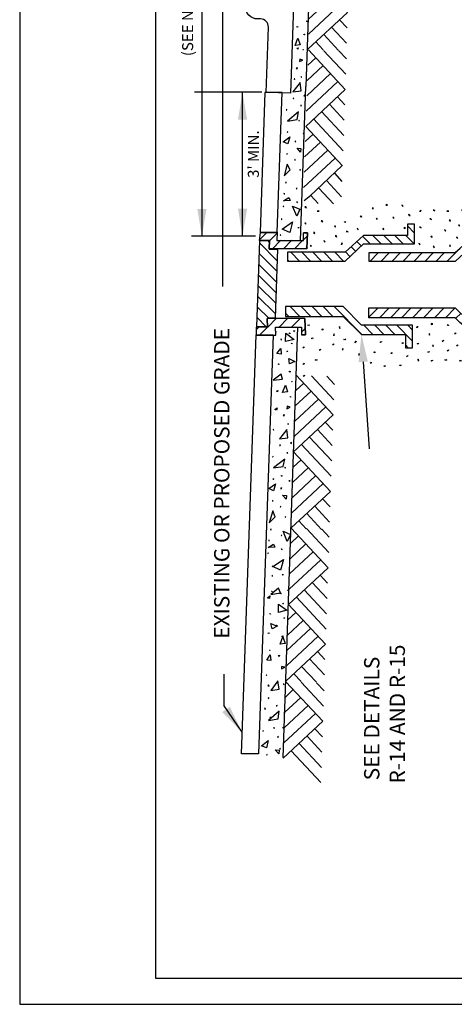
# Model space of a CAD drawing. Units: feet. Extents: x 1 to 9.5, y 1 to 12.
# Drawn here: x 1 to 3.8, y 1 to 7.4 of the extents above; entities that cross this region are included whole.
import ezdxf

# ---------------------------------------------------------------- set-up
doc = ezdxf.new("R2010")
doc.units = ezdxf.units.FT
doc.header["$LTSCALE"] = 100
doc.header["$MEASUREMENT"] = 0
doc.linetypes.add('ACAD_ISO03W100', pattern=[30, 12, -18])
for name, color, linetype in [('CHART', 1, 'Continuous'), ('CONST', 1, 'Continuous'), ('CURB', 1, 'Continuous'), ('GDS', 1, 'Continuous'), ('OUTLINE', 254, 'ACAD_ISO03W100'), ('U', 1, 'Continuous'), ('VALVE', 1, 'Continuous')]:
    doc.layers.add(name, color=color, linetype=linetype)
doc.styles.get("Standard").update_dxf_attribs({"font": 'stylu.ttf'})
doc.styles.add('TXT', font='TXT')

# ---------------------------------------------------------------- blocks, each defined once
blk = doc.blocks.new('GDS-TEX-EARTH-58')
at = {"layer": 'GDS', "color": 7, "linetype": 'Continuous'}
for points in [[(6.25, -6.25), (12.5, 0)], [(12.5, 0), (18.75, -6.25)], [(15, 0), (20, -5)], [(17.5, 0), (21.25, -3.75)], [(18.75, -6.25), (25, 0)], [(20, 0), (22.5, -2.5)], [(22.5, 0), (23.75, -1.25)], [(6.25, -6.25), (0, 0)], [(0, -2.5), (1.25, -1.25)], [(7.5, -5), (2.5, 0)], [(8.75, -3.75), (5, 0)], [(10, -2.5), (7.5, 0)], [(8.73, -6.27), (13.75, -1.25)], [(11.25, -1.25), (10, 0)], [(0, -5), (2.5, -2.5)], [(11.23, -6.27), (15, -2.5)], [(21.23, -6.27), (25, -2.5)], [(1.23, -6.27), (3.75, -3.75)], [(13.73, -6.27), (16.25, -3.75)], [(3.73, -6.27), (5, -5)], [(16.23, -6.27), (17.5, -5)], [(23.73, -6.27), (25, -5)]]:
    blk.add_lwpolyline(points, dxfattribs=at)
blk = doc.blocks.new('GDS-TEX-CONCRETE-71')
at = {"layer": 'GDS', "color": 7, "linetype": 'Continuous'}
for points in [[(-0.01, -0.51), (0.09, -0.49), (0.14, -0.58), (-0.01, -0.51)], [(1.65, -1.98), (1.63, -0.62), (3.05, -1.59), (1.65, -1.98)], [(2.25, -0.72), (2.24, -0.57), (2.38, -0.64), (2.25, -0.72)], [(2.91, -0.26), (3, -0.21), (3.09, -0.24), (2.91, -0.26)], [(0.38, -4.05), (0.95, -3.16), (1.07, -4.08), (0.38, -4.05)], [(0.9, -1.69), (0.96, -1.77), (1.03, -1.69), (0.9, -1.69)], [(2.7, -2.34), (2.66, -2.25), (2.76, -2.26), (2.7, -2.34)], [(1.98, -3.62), (2.07, -3.57), (2.14, -3.63), (1.98, -3.62)], [(2.54, -5.62), (2.37, -4.75), (3.39, -5.2), (2.54, -5.62)], [(0.66, -5.74), (0.76, -5.73), (0.8, -5.83), (0.66, -5.74)], [(-0.01, -8.44), (1.53, -8.16), (1.24, -7.37), (-0.01, -8.44)], [(2.52, -6.85), (2.68, -6.78), (2.67, -6.95), (2.52, -6.85)], [(1.62, -10.35), (2.03, -9.14), (2.44, -10.18), (1.62, -10.35)], [(3, -8.54), (3.04, -8.45), (3.13, -8.49), (3, -8.54)], [(0.66, -10.1), (0.87, -10.08), (0.79, -10.28), (0.66, -10.1)], [(2.91, -11.01), (2.98, -10.93), (3.04, -11.01), (2.91, -11.01)], [(2.45, -12.95), (2.99, -12.69), (2.48, -12.56), (2.45, -12.95)], [(0.5, -13.18), (0.86, -12.87), (0.8, -13.28), (0.5, -13.18)], [(1.93, -14.08), (2.15, -14.1), (2.06, -13.9), (1.93, -14.08)], [(2.78, -15.37), (2.77, -15.48), (2.87, -15.46), (2.78, -15.37)], [(0.42, -16.47), (0.46, -16.56), (0.55, -16.52), (0.42, -16.47)], [(1.52, -17.92), (2.87, -17.69), (2.63, -16.34), (1.52, -17.92)], [(1.59, -18.99), (1.69, -19), (1.73, -18.91), (1.59, -18.99)], [(3.35, -18.5), (3.51, -18.58), (3.49, -18.4), (3.35, -18.5)], [(0.53, -20.9), (0.62, -20.93), (0.66, -20.83), (0.53, -20.9)], [(2.86, -20.13), (2.95, -20.18), (3.02, -20.11), (2.86, -20.13)], [(0.79, -22.71), (2.36, -22.4), (2.55, -21.17), (0.79, -22.71)], [(2.7, -22.49), (2.66, -22.59), (2.76, -22.58), (2.7, -22.49)], [(2.14, -23.93), (2.23, -23.9), (2.27, -24), (2.14, -23.93)], [(0.2, -26.11), (1.25, -25.28), (1.01, -26.44), (0.2, -26.11)], [(0.8, -24.55), (0.9, -24.57), (0.95, -24.48), (0.8, -24.55)], [(3.43, -24.68), (3.51, -24.73), (3.61, -24.69), (3.43, -24.68)], [(2.18, -25.9), (2.17, -26.06), (2.31, -25.99), (2.18, -25.9)], [(2.52, -27.07), (3.15, -27.1), (3.13, -27.72), (2.52, -27.07)], [(1.02, -28.07), (0.93, -28.03), (0.91, -28.13), (1.02, -28.07)], [(0.56, -31.68), (1.51, -30.68), (1.03, -29.73), (0.56, -31.68)], [(2.2, -29.01), (2.28, -29.06), (2.3, -28.96), (2.2, -29.01)], [(3.1, -30.64), (3.2, -30.66), (3.18, -30.56), (3.1, -30.64)], [(0.85, -32.73), (0.9, -32.82), (0.98, -32.76), (0.85, -32.73)], [(2.62, -33.66), (2.69, -33.73), (2.75, -33.64), (2.62, -33.66)], [(2.93, -32.96), (4.11, -33.4), (3.67, -34.59), (2.93, -32.96)], [(0.63, -34.53), (0.68, -34.62), (0.77, -34.58), (0.63, -34.53)], [(0.63, -35.74), (1.46, -35.15), (1.69, -35.65), (0.63, -35.74)], [(0.61, -36.64), (0.63, -36.74), (0.7, -36.67), (0.61, -36.64)], [(2.9, -35.92), (2.82, -35.85), (2.74, -35.9), (2.9, -35.92)], [(1.55, -38.79), (3.2, -37.54), (2.79, -39.31), (1.55, -38.79)], [(1.42, -38.77), (1.48, -38.85), (1.55, -38.79), (1.42, -38.77)], [(3.14, -40.01), (3.3, -40), (3.23, -40.14), (3.14, -40.01)], [(1.45, -40.31), (1.55, -40.35), (1.56, -40.25), (1.45, -40.31)]]:
    blk.add_lwpolyline(points, dxfattribs=at)
blk = doc.blocks.new('GDS-TEX-EARTH-57')
at = {"layer": 'GDS', "color": 7, "linetype": 'Continuous'}
for points in [[(12.5, 0), (18.75, -6.25)], [(15, 0), (20, -5)], [(17.5, 0), (21.25, -3.75)], [(18.75, -6.25), (25, 0)], [(20, 0), (22.5, -2.5)], [(22.5, 0), (23.75, -1.25)], [(8.73, -6.27), (13.75, -1.25)], [(11.23, -6.27), (15, -2.5)], [(21.23, -6.27), (25, -2.5)], [(13.73, -6.27), (16.25, -3.75)], [(16.23, -6.27), (17.5, -5)], [(23.73, -6.27), (25, -5)]]:
    blk.add_lwpolyline(points, dxfattribs=at)
blk = doc.blocks.new('GDS-TEX-CONCRETE-72')
at = {"layer": 'GDS', "color": 7, "linetype": 'Continuous'}
for points in [[(0.72, -0.81), (2.27, -0.53), (1.97, 0.25), (0.72, -0.81)], [(0.18, -1.35), (0.53, -1.03), (0.47, -1.45), (0.18, -1.35)], [(0.8, -0.29), (0.9, -0.26), (0.95, -0.35), (0.8, -0.29)], [(2.25, -0.72), (2.24, -0.57), (2.38, -0.64), (2.25, -0.72)], [(3.43, -0.16), (3.51, -0.1), (3.61, -0.14), (3.43, -0.16)], [(1.95, -3.76), (1.94, -2.4), (3.35, -3.37), (1.95, -3.76)], [(2.7, -2.34), (2.66, -2.25), (2.76, -2.26), (2.7, -2.34)], [(0.53, -3.94), (0.62, -3.91), (0.66, -4.01), (0.53, -3.94)], [(2.86, -4.68), (2.95, -4.62), (3.02, -4.69), (2.86, -4.68)], [(0.92, -6.4), (0.74, -5.53), (1.76, -5.98), (0.92, -6.4)], [(1.59, -5.85), (1.69, -5.84), (1.73, -5.93), (1.59, -5.85)], [(0.3, -7.15), (0.34, -7.06), (0.43, -7.1), (0.3, -7.15)], [(2.26, -8.94), (2.67, -7.74), (3.08, -8.78), (2.26, -8.94)], [(2.52, -7.64), (2.68, -7.56), (2.67, -7.74), (2.52, -7.64)], [(0.04, -11.55), (0.61, -10.67), (0.73, -11.59), (0.04, -11.55)], [(0.49, -9.96), (0.56, -9.88), (0.62, -9.96), (0.49, -9.96)], [(1.93, -10.76), (2.15, -10.73), (2.06, -10.93), (1.93, -10.76)], [(2.45, -12.95), (2.99, -12.69), (2.48, -12.56), (2.45, -12.95)], [(-0.06, -13.95), (0.01, -14.03), (0.07, -13.95), (-0.06, -13.95)], [(0.21, -15.73), (0.42, -15.76), (0.34, -15.56), (0.21, -15.73)], [(0.73, -16.5), (2.08, -16.27), (1.85, -14.92), (0.73, -16.5)], [(2.78, -15.37), (2.77, -15.48), (2.87, -15.46), (2.78, -15.37)], [(0.3, -17.68), (0.34, -17.78), (0.43, -17.73), (0.3, -17.68)], [(1.59, -18.99), (1.69, -19), (1.73, -18.91), (1.59, -18.99)], [(-0.34, -19.43), (-0.18, -19.51), (-0.19, -19.33), (-0.34, -19.43)], [(0.34, -21.4), (1.91, -21.09), (2.1, -19.86), (0.34, -21.4)], [(0.53, -20.9), (0.62, -20.93), (0.66, -20.83), (0.53, -20.9)], [(2.86, -20.13), (2.95, -20.18), (3.02, -20.11), (2.86, -20.13)], [(2.7, -22.49), (2.66, -22.59), (2.76, -22.58), (2.7, -22.49)], [(-0.46, -23.07), (-0.56, -23.04), (-0.58, -23.14), (-0.46, -23.07)], [(1.15, -22.58), (1.24, -22.63), (1.33, -22.59), (1.15, -22.58)], [(1.8, -24.07), (1.9, -24.09), (1.95, -24), (1.8, -24.07)], [(-0.8, -25.49), (0.26, -24.66), (0.01, -25.82), (-0.8, -25.49)], [(-0.01, -26.97), (0.08, -27.03), (0.09, -26.92), (-0.01, -26.97)], [(1.42, -26.18), (2.05, -26.2), (2.02, -26.83), (1.42, -26.18)], [(2.18, -25.9), (2.17, -26.06), (2.31, -25.99), (2.18, -25.9)]]:
    blk.add_lwpolyline(points, dxfattribs=at)
blk = doc.blocks.new('GDS-TEX-PLASTER-23')
at = {"layer": 'GDS', "color": 7, "linetype": 'Continuous'}
for points in [[(-3.271, 0.795), (-3.368, 0.825), (-3.352, 0.925), (-3.271, 0.795)], [(-2.093, 0.803), (-2.182, 0.852), (-2.207, 0.95), (-2.093, 0.803)], [(-0.501, 0.854), (-0.602, 0.85), (-0.599, 0.952), (-0.501, 0.854)], [(0.403, -0.032), (0.306, -0.002), (0.322, 0.098), (0.403, -0.032)], [(1.668, 0.301), (1.581, 0.353), (1.619, 0.448), (1.668, 0.301)], [(-1.775, -0.449), (-1.802, -0.351), (-1.775, -0.253), (-1.775, -0.449)], [(-0.736, -0.796), (-0.827, -0.75), (-0.818, -0.649), (-0.736, -0.796)], [(1.266, -1.017), (1.165, -1.016), (1.136, -0.919), (1.266, -1.017)], [(-0.208, -2.051), (-0.31, -2.054), (-0.306, -1.953), (-0.208, -2.051)], [(0.787, -2.13), (0.693, -2.092), (0.592, -2.097), (0.787, -2.13)], [(1.511, -2.644), (1.41, -2.657), (1.315, -2.693), (1.511, -2.644)], [(-0.653, -2.973), (-0.742, -2.924), (-0.767, -3.022), (-0.653, -2.973)], [(0.243, -3.273), (0.205, -3.178), (0.211, -3.077), (0.243, -3.273)], [(-1.172, -4.59), (-1.23, -4.507), (-1.318, -4.557), (-1.172, -4.59)], [(0.062, -4.276), (-0.036, -4.251), (-0.085, -4.161), (0.062, -4.276)], [(-1.983, -5.738), (-2.085, -5.742), (-2.081, -5.64), (-1.983, -5.738)], [(-0.976, -6.122), (-1.077, -6.112), (-1.025, -6.024), (-0.976, -6.122)], [(0.019, -6.774), (-0.075, -6.735), (-0.03, -6.644), (0.019, -6.774)], [(-2.354, -7.14), (-2.422, -7.065), (-2.37, -6.977), (-2.354, -7.14)], [(-1.057, -7.769), (-1.159, -7.771), (-1.139, -7.671), (-1.057, -7.769)], [(-2.215, -8.633), (-2.315, -8.649), (-2.345, -8.551), (-2.215, -8.633)], [(-1.327, -9.352), (-1.417, -9.304), (-1.442, -9.206), (-1.327, -9.352)], [(-0.112, -8.91), (-0.163, -8.823), (-0.095, -8.747), (-0.112, -8.91)], [(-1.71, -10.345), (-1.81, -10.33), (-1.873, -10.41), (-1.71, -10.345)], [(-0.128, -10.426), (-0.208, -10.364), (-0.193, -10.263), (-0.128, -10.426)], [(1.525, -10.304), (1.424, -10.297), (1.379, -10.207), (1.525, -10.304)], [(-0.947, -11.459), (-1.028, -11.397), (-1.028, -11.296), (-0.947, -11.459)], [(0.82, -11.479), (0.735, -11.424), (0.641, -11.463), (0.82, -11.479)], [(-1.791, -11.763), (-1.882, -11.718), (-1.873, -11.617), (-1.791, -11.763)], [(1.812, -11.71), (1.71, -11.71), (1.649, -11.629), (1.812, -11.71)], [(-1.775, -13.149), (-1.802, -13.051), (-1.775, -12.953), (-1.775, -13.149)], [(-0.797, -13.312), (-0.894, -13.282), (-0.878, -13.181), (-0.797, -13.312)], [(0.172, -12.859), (0.087, -12.803), (0.041, -12.712), (0.172, -12.859)], [(1.695, -13.296), (1.595, -13.315), (1.581, -13.214), (1.695, -13.296)], [(-1.791, -14.551), (-1.882, -14.505), (-1.873, -14.404), (-1.791, -14.551)], [(-0.291, -14.192), (-0.393, -14.196), (-0.389, -14.094), (-0.291, -14.192)], [(0.893, -14.012), (0.792, -14.015), (0.779, -13.914), (0.893, -14.012)], [(-2.606, -15.072), (-2.705, -15.048), (-2.753, -14.958), (-2.606, -15.072)], [(0.675, -14.84), (0.588, -14.788), (0.626, -14.693), (0.675, -14.84)], [(-2.639, -16.377), (-2.728, -16.327), (-2.753, -16.426), (-2.639, -16.377)], [(-1.143, -15.619), (-1.244, -15.613), (-1.29, -15.522), (-1.143, -15.619)], [(-0.454, -15.985), (-0.555, -15.998), (-0.65, -16.034), (-0.454, -15.985)], [(-1.172, -17.29), (-1.23, -17.207), (-1.318, -17.257), (-1.172, -17.29)], [(-0.022, -17.305), (-0.117, -17.341), (-0.12, -17.24), (-0.022, -17.305)], [(-3.226, -17.436), (-3.32, -17.398), (-3.421, -17.404), (-3.226, -17.436)], [(-2.769, -18.79), (-2.871, -18.793), (-2.867, -18.692), (-2.769, -18.79)], [(-0.976, -18.822), (-1.077, -18.812), (-1.025, -18.724), (-0.976, -18.822)], [(-3.699, -20.192), (-3.767, -20.116), (-3.715, -20.029), (-3.699, -20.192)], [(-1.931, -19.684), (-2.011, -19.621), (-2.029, -19.521), (-1.931, -19.684)], [(0.019, -19.474), (-0.075, -19.435), (-0.03, -19.344), (0.019, -19.474)], [(-1.057, -20.469), (-1.159, -20.471), (-1.139, -20.371), (-1.057, -20.469)], [(-3.813, -21.496), (-3.91, -21.467), (-3.911, -21.366), (-3.813, -21.496)], [(-2.215, -21.333), (-2.315, -21.349), (-2.345, -21.252), (-2.215, -21.333)], [(-1.092, -21.821), (-1.144, -21.734), (-1.076, -21.658), (-1.092, -21.821)], [(-2.749, -22.586), (-2.849, -22.567), (-2.814, -22.472), (-2.749, -22.586)], [(-1.71, -23.045), (-1.81, -23.03), (-1.873, -23.11), (-1.71, -23.045)], [(-0.128, -23.126), (-0.208, -23.064), (-0.193, -22.963), (-0.128, -23.126)], [(-3.601, -23.534), (-3.701, -23.553), (-3.715, -23.453), (-3.601, -23.534)], [(-0.731, -23.828), (-0.817, -23.772), (-0.911, -23.811), (-0.731, -23.828)], [(0.049, -25), (-0.051, -25.018), (-0.032, -24.918), (0.049, -25)], [(-2.38, -25.487), (-2.482, -25.491), (-2.478, -25.39), (-2.38, -25.487)], [(-1.022, -25.227), (-1.112, -25.182), (-1.119, -25.081), (-1.022, -25.227)], [(-1.042, -26.202), (-1.093, -26.115), (-1.025, -26.039), (-1.042, -26.202)]]:
    blk.add_lwpolyline(points, dxfattribs=at)
blk = doc.blocks.new('VALVE-B-1')
at = {"layer": 'VALVE', "color": 7, "linetype": 'Continuous'}
for points in [[(-6.78, 2.42), (-8.06, 2.42), (-8.11, 2.42), (-8.11, -0.79), (-6.78, -0.75), (-6.78, -4.97), (-8.03, -5.01), (-8.03, -5.64), (-8.03, -5.01), (-8.03, -5.64), (-5.39, -5.54), (-8.03, -5.64), (-5.39, -5.54), (-5.39, 0.62), (-6.78, 0.57), (-5.39, 0.62), (-6.78, 0.57), (-6.78, 2.42)], [(-6.69, 0.43), (-8.06, 1.8)], [(-6.73, 0.7), (-6.73, 2.31), (7.33, 1.82), (7.33, 0.21), (5.95, 0.26), (5.95, -1.05), (-5.34, -0.7), (-5.34, 0.46)], [(-6.73, 0.77), (-5.24, 2.26)], [(-3.51, 2.2), (-5.34, 0.36)], [(-4.64, -0.73), (-1.77, 2.14)], [(-0.04, 2.08), (-2.89, -0.78)], [(-1.15, -0.83), (1.7, 2.02)], [(3.43, 1.95), (0.59, -0.88)], [(2.34, -0.94), (5.17, 1.89)], [(6.9, 1.83), (4.08, -0.99)], [(7.35, -1.08), (7.35, -5.3), (8.6, -5.34), (8.6, -5.97), (8.6, -5.34), (8.6, -5.97), (5.96, -5.88), (8.6, -5.97), (5.96, -5.88), (5.96, 0.29), (7.35, 0.24), (5.96, 0.29), (7.35, 0.24), (7.35, 1.85), (8.68, 1.68), (8.68, -1.12)], [(7.58, 1.78), (8.73, 0.62)], [(-6.78, 0.52), (-5.39, -0.87)], [(8.56, -1.04), (7.2, 0.33)], [(-5.41, -2.72), (-6.8, -1.33)], [(6.01, -0.25), (7.4, -1.64)], [(-5.05, -11.77), (-7.98, -14.78), (-7.98, -21.97), (-10.15, -21.97), (-10.15, -23.14), (-6.49, -23.14), (-6.49, -14.78), (-3.45, -11.77), (-3.45, -2.39), (-5.05, -2.39)], [(-4.5, -2.39), (-5.05, -2.94)], [(-5.05, -2.39), (-5.05, -11.77)], [(-5.05, -4.73), (-3.45, -3.13)], [(4, -2.71), (4, -12.1), (6.82, -15.11), (6.82, -23.46), (10.03, -23.46), (10.03, -22.29), (8.18, -22.29), (8.18, -15.11), (5.43, -12.1), (5.43, -2.71), (4, -2.71)], [(7.4, -3.43), (6.01, -2.04)], [(-6.78, -4.35), (-25.92, -3.68)], [(-6.74, -3.39), (-5.36, -4.77)], [(5.43, -3.23), (4, -4.66)], [(6.01, -3.84), (7.4, -5.23)], [(-7.04, -5.6), (-7.64, -5)], [(-3.45, -4.93), (-5.05, -6.53)], [(4, -6.46), (5.43, -5.03)], [(6.31, -5.94), (6.01, -5.64)], [(-5.05, -8.32), (-3.45, -6.72)], [(5.43, -6.82), (4, -8.25)], [(-3.45, -8.52), (-5.05, -10.12)], [(4, -10.05), (5.43, -8.62)], [(-7.98, -14.85), (-3.45, -10.32)], [(5.43, -10.42), (4, -11.84)], [(4.75, -12.89), (5.48, -12.16)], [(6.34, -13.1), (5.62, -13.82)], [(6.49, -14.75), (7.2, -14.04)], [(-6.49, -15.16), (-7.98, -16.64)], [(-5.19, -15.98), (-3.65, -17.52)], [(8.06, -14.97), (6.82, -16.21)], [(-7.98, -18.44), (-6.49, -16.95)], [(5.37, -17.57), (3.94, -16.14)], [(6.82, -18.01), (8.18, -16.65)], [(-6.49, -18.75), (-7.98, -20.24)], [(-3.65, -19.32), (-5.25, -17.72)], [(3.94, -17.94), (5.37, -19.36)], [(8.18, -18.45), (6.82, -19.8)], [(-9.08, -23.14), (-6.49, -20.55)], [(-5.25, -19.52), (-3.65, -21.12)], [(5.37, -21.16), (3.94, -19.73)], [(6.82, -21.6), (8.18, -20.24)], [(-9.71, -21.97), (-10.15, -22.41)], [(-6.49, -22.34), (-7.29, -23.14)], [(-3.65, -22.91), (-5.25, -21.31)], [(3.94, -21.53), (5.37, -22.96)], [(8.18, -22.04), (6.82, -23.39)], [(8.55, -23.46), (9.72, -22.29)], [(-5.25, -23.11), (-3.65, -24.71)], [(5.37, -24.75), (3.94, -23.33)], [(-3.65, -26.5), (-5.25, -24.9)], [(3.94, -25.12), (5.37, -26.55)], [(-5.25, -26.7), (-3.65, -28.3)], [(5.37, -28.34), (3.94, -26.92)], [(-3.66, -30.09), (-5.25, -28.5)], [(3.94, -28.71), (5.95, -30.72)], [(-5.35, -30.19), (-4.56, -30.99)], [(-7.01, -32.13), (-6.02, -33.12)], [(-5.37, -31.97), (-6.24, -31.1)], [(-6.48, -34.46), (-7.62, -33.31)], [(7.97, -34.53), (5.76, -32.32)], [(-8.04, -34.69), (-6.7, -36.03)], [(6.69, -35.05), (8.12, -36.48)], [(-6.73, -37.79), (-8.19, -36.34)], [(8.12, -38.28), (6.76, -36.92)], [(-8.19, -38.14), (-6.73, -39.59)], [(-6.78, -41.34), (-8.19, -39.93)], [(6.76, -38.72), (8.12, -40.07)], [(-8.26, -41.65), (-6.78, -43.14)], [(8.12, -41.87), (6.76, -40.51)], [(-10.44, -43.07), (-9.39, -44.12)], [(-7.59, -44.12), (-8.76, -42.95)], [(6.76, -42.31), (8.6, -44.15)], [(9.98, -43.73), (9.23, -42.98)], [(-6.78, -44.12), (0.16, -44.13)], [(0.55, -44.13), (6.81, -44.15)]]:
    blk.add_lwpolyline(points, dxfattribs=at)
for points in [[(-8.19, -36.24), (-8.19, -36.19, -0.195609), (-6.02, -30.87), (-5.25, -30.09), (-5.25, -15.98), (-3.65, -15.98), (-3.65, -30.09), (-4.43, -30.86, 0.199112), (-6.7, -36.24), (-6.73, -36.24), (-6.73, -40.5), (-6.78, -40.5), (-6.78, -44.12), (-10.44, -44.12), (-10.44, -42.95), (-8.26, -42.95), (-8.26, -40.5), (-8.19, -40.5), (-8.19, -36.24)], [(8.12, -36.3), (8.12, -40.6), (8.12, -42.98), (9.98, -42.98), (9.98, -44.15), (6.76, -44.15), (6.76, -40.6), (6.76, -36.3), (6.76, -36.11, 0.190554), (4.7, -30.89), (3.94, -30.09), (3.94, -16.02), (5.37, -16.02), (5.37, -30.09), (6.12, -30.91, -0.18718), (8.12, -36.05), (8.12, -36.3)]]:
    blk.add_lwpolyline(points, format="xyb", dxfattribs=at)
blk = doc.blocks.new('GDS-TEX-PLASTER-24')
at = {"layer": 'GDS', "color": 7, "linetype": 'Continuous'}
for points in [[(-1.668, 0.301), (-1.581, 0.353), (-1.619, 0.448), (-1.668, 0.301)], [(-0.403, -0.032), (-0.306, -0.002), (-0.322, 0.098), (-0.403, -0.032)], [(0.501, 0.854), (0.602, 0.85), (0.599, 0.952), (0.501, 0.854)], [(2.093, 0.803), (2.182, 0.852), (2.207, 0.95), (2.093, 0.803)], [(-1.266, -1.017), (-1.165, -1.016), (-1.136, -0.919), (-1.266, -1.017)], [(0.736, -0.796), (0.827, -0.75), (0.818, -0.649), (0.736, -0.796)], [(1.775, -0.449), (1.802, -0.351), (1.775, -0.253), (1.775, -0.449)], [(-1.511, -2.644), (-1.41, -2.657), (-1.315, -2.693), (-1.511, -2.644)], [(-0.787, -2.13), (-0.693, -2.092), (-0.592, -2.097), (-0.787, -2.13)], [(0.208, -2.051), (0.31, -2.054), (0.306, -1.953), (0.208, -2.051)], [(-0.243, -3.273), (-0.205, -3.178), (-0.211, -3.077), (-0.243, -3.273)], [(0.653, -2.973), (0.742, -2.924), (0.767, -3.022), (0.653, -2.973)], [(-0.062, -4.276), (0.036, -4.251), (0.085, -4.161), (-0.062, -4.276)], [(1.172, -4.59), (1.23, -4.507), (1.318, -4.557), (1.172, -4.59)], [(1.983, -5.738), (2.085, -5.742), (2.081, -5.64), (1.983, -5.738)], [(-0.019, -6.774), (0.075, -6.735), (0.03, -6.644), (-0.019, -6.774)], [(0.976, -6.122), (1.077, -6.112), (1.025, -6.024), (0.976, -6.122)], [(1.057, -7.769), (1.159, -7.771), (1.139, -7.671), (1.057, -7.769)], [(2.354, -7.14), (2.422, -7.065), (2.37, -6.977), (2.354, -7.14)], [(2.215, -8.633), (2.315, -8.649), (2.345, -8.551), (2.215, -8.633)], [(0.112, -8.91), (0.163, -8.823), (0.095, -8.747), (0.112, -8.91)], [(1.327, -9.352), (1.417, -9.304), (1.442, -9.206), (1.327, -9.352)], [(-1.525, -10.304), (-1.424, -10.297), (-1.379, -10.207), (-1.525, -10.304)], [(0.128, -10.426), (0.208, -10.364), (0.193, -10.263), (0.128, -10.426)], [(1.71, -10.345), (1.81, -10.33), (1.873, -10.41), (1.71, -10.345)], [(-11.491, -11.617), (-11.391, -11.637), (-11.393, -11.536), (-11.491, -11.617)], [(-0.82, -11.479), (-0.735, -11.424), (-0.641, -11.463), (-0.82, -11.479)], [(0.947, -11.459), (1.028, -11.397), (1.028, -11.296), (0.947, -11.459)], [(-1.812, -11.71), (-1.71, -11.71), (-1.649, -11.629), (-1.812, -11.71)], [(1.791, -11.763), (1.882, -11.718), (1.873, -11.617), (1.791, -11.763)], [(-1.695, -13.296), (-1.595, -13.315), (-1.581, -13.214), (-1.695, -13.296)], [(-0.172, -12.859), (-0.087, -12.803), (-0.041, -12.712), (-0.172, -12.859)], [(0.797, -13.312), (0.894, -13.282), (0.878, -13.181), (0.797, -13.312)], [(1.775, -13.149), (1.802, -13.051), (1.775, -12.953), (1.775, -13.149)], [(-0.893, -14.012), (-0.792, -14.015), (-0.779, -13.914), (-0.893, -14.012)], [(0.291, -14.192), (0.393, -14.196), (0.389, -14.094), (0.291, -14.192)], [(1.791, -14.551), (1.882, -14.505), (1.873, -14.404), (1.791, -14.551)], [(-0.675, -14.84), (-0.588, -14.788), (-0.626, -14.693), (-0.675, -14.84)], [(2.606, -15.072), (2.705, -15.048), (2.753, -14.958), (2.606, -15.072)], [(0.454, -15.985), (0.555, -15.998), (0.65, -16.034), (0.454, -15.985)], [(1.143, -15.619), (1.244, -15.613), (1.29, -15.522), (1.143, -15.619)], [(2.639, -16.377), (2.728, -16.327), (2.753, -16.426), (2.639, -16.377)], [(-12.989, -16.766), (-12.888, -16.768), (-12.908, -16.668), (-12.989, -16.766)], [(0.022, -17.305), (0.117, -17.341), (0.12, -17.24), (0.022, -17.305)], [(1.172, -17.29), (1.23, -17.207), (1.318, -17.257), (1.172, -17.29)], [(3.226, -17.436), (3.32, -17.398), (3.421, -17.404), (3.226, -17.436)], [(0.976, -18.822), (1.077, -18.812), (1.025, -18.724), (0.976, -18.822)], [(2.769, -18.79), (2.871, -18.793), (2.867, -18.692), (2.769, -18.79)], [(-0.019, -19.474), (0.075, -19.435), (0.03, -19.344), (-0.019, -19.474)], [(1.931, -19.684), (2.011, -19.621), (2.029, -19.521), (1.931, -19.684)], [(3.699, -20.192), (3.767, -20.116), (3.715, -20.029), (3.699, -20.192)], [(-11.852, -20.772), (-11.811, -20.679), (-11.884, -20.609), (-11.852, -20.772)], [(1.057, -20.469), (1.159, -20.471), (1.139, -20.371), (1.057, -20.469)], [(1.092, -21.821), (1.144, -21.734), (1.076, -21.658), (1.092, -21.821)], [(2.215, -21.333), (2.315, -21.349), (2.345, -21.252), (2.215, -21.333)], [(3.813, -21.496), (3.91, -21.467), (3.911, -21.366), (3.813, -21.496)], [(-13.936, -22.83), (-13.835, -22.84), (-13.789, -22.749), (-13.936, -22.83)], [(-12.556, -22.554), (-12.52, -22.459), (-12.507, -22.358), (-12.556, -22.554)], [(-10.988, -22.696), (-10.914, -22.626), (-10.955, -22.533), (-10.988, -22.696)], [(-9.778, -22.966), (-9.68, -22.937), (-9.68, -22.836), (-9.778, -22.966)], [(-8.016, -22.52), (-7.921, -22.485), (-7.886, -22.389), (-8.016, -22.52)], [(-6.571, -22.987), (-6.47, -23.003), (-6.44, -22.906), (-6.571, -22.987)], [(-4.017, -22.823), (-3.915, -22.826), (-3.903, -22.725), (-4.017, -22.823)], [(-2.781, -22.618), (-2.68, -22.632), (-2.716, -22.537), (-2.781, -22.618)], [(-1.165, -22.725), (-1.08, -22.669), (-1.034, -22.578), (-1.165, -22.725)], [(0.128, -23.126), (0.208, -23.064), (0.193, -22.963), (0.128, -23.126)], [(1.71, -23.045), (1.81, -23.03), (1.873, -23.11), (1.71, -23.045)], [(2.749, -22.586), (2.849, -22.567), (2.814, -22.472), (2.749, -22.586)], [(-12.621, -24.176), (-12.722, -24.163), (-12.735, -24.062), (-12.621, -24.176)], [(-10.728, -24.153), (-10.637, -24.108), (-10.63, -24.006), (-10.728, -24.153)], [(-9.257, -23.802), (-9.167, -23.754), (-9.192, -23.656), (-9.257, -23.802)], [(-8.506, -23.439), (-8.405, -23.439), (-8.376, -23.341), (-8.506, -23.439)], [(-7.236, -23.761), (-7.134, -23.765), (-7.138, -23.663), (-7.236, -23.761)], [(-3.577, -23.585), (-3.54, -23.49), (-3.528, -23.389), (-3.577, -23.585)], [(-2.462, -23.416), (-2.371, -23.371), (-2.38, -23.27), (-2.462, -23.416)], [(-2.239, -23.517), (-2.158, -23.456), (-2.157, -23.354), (-2.239, -23.517)], [(-1.633, -23.95), (-1.585, -23.86), (-1.633, -23.771), (-1.633, -23.95)], [(-0.555, -23.679), (-0.453, -23.672), (-0.408, -23.581), (-0.555, -23.679)], [(0.731, -23.828), (0.817, -23.772), (0.911, -23.811), (0.731, -23.828)], [(3.601, -23.534), (3.701, -23.553), (3.715, -23.453), (3.601, -23.534)], [(-14.524, -24.387), (-14.444, -24.324), (-14.459, -24.224), (-14.524, -24.387)], [(-0.049, -25), (0.051, -25.018), (0.032, -24.918), (-0.049, -25)], [(-11.154, -25.776), (-11.06, -25.812), (-11.057, -25.71), (-11.154, -25.776)], [(-8.935, -25.742), (-8.842, -25.703), (-8.887, -25.612), (-8.935, -25.742)], [(-8.141, -25.48), (-8.041, -25.466), (-8.06, -25.366), (-8.141, -25.48)], [(-6.989, -25.839), (-6.916, -25.77), (-6.875, -25.676), (-6.989, -25.839)], [(-3.542, -25.512), (-3.441, -25.515), (-3.428, -25.414), (-3.542, -25.512)], [(-2.614, -26.18), (-2.529, -26.124), (-2.484, -26.033), (-2.614, -26.18)], [(-1.913, -25.311), (-1.822, -25.266), (-1.831, -25.165), (-1.913, -25.311)], [(-0.58, -25.287), (-0.486, -25.247), (-0.417, -25.173), (-0.58, -25.287)], [(1.022, -25.227), (1.112, -25.182), (1.119, -25.081), (1.022, -25.227)], [(2.38, -25.487), (2.482, -25.491), (2.478, -25.39), (2.38, -25.487)], [(-9.949, -26.473), (-9.858, -26.428), (-9.851, -26.327), (-9.949, -26.473)], [(-7.836, -26.797), (-7.755, -26.735), (-7.755, -26.634), (-7.836, -26.797)], [(-3.336, -26.889), (-3.255, -26.828), (-3.255, -26.726), (-3.336, -26.889)], [(-0.693, -26.407), (-0.598, -26.372), (-0.563, -26.277), (-0.693, -26.407)], [(1.042, -26.202), (1.093, -26.115), (1.025, -26.039), (1.042, -26.202)], [(-9.109, -27.507), (-9.022, -27.454), (-9.06, -27.36), (-9.109, -27.507)], [(-8.083, -27.722), (-8.045, -27.628), (-8.051, -27.526), (-8.083, -27.722)], [(-6.102, -27.405), (-6.009, -27.366), (-6.053, -27.275), (-6.102, -27.405)], [(-4.404, -27.895), (-4.307, -27.865), (-4.322, -27.765), (-4.404, -27.895)], [(-1.997, -27.308), (-1.917, -27.245), (-1.932, -27.145), (-1.997, -27.308)], [(-7.053, -28.387), (-6.953, -28.403), (-6.923, -28.305), (-7.053, -28.387)], [(-5.656, -28.383), (-5.559, -28.354), (-5.559, -28.253), (-5.656, -28.383)], [(-2.916, -28.42), (-2.887, -28.322), (-2.786, -28.322), (-2.916, -28.42)]]:
    blk.add_lwpolyline(points, dxfattribs=at)
blk = doc.blocks.new('GDS-TEX-EARTH-55')
at = {"layer": 'GDS', "color": 7, "linetype": 'Continuous'}
for points in [[(6.25, -6.25), (12.5, 0)], [(12.5, 0), (16.25, -3.75)], [(15, 0), (17.45, -2.45)], [(17.5, 0), (18.65, -1.15)], [(6.25, -6.25), (0, 0)], [(0, -2.5), (1.25, -1.25)], [(7.5, -5), (2.5, 0)], [(8.75, -3.75), (5, 0)], [(10, -2.5), (7.5, 0)], [(8.73, -6.27), (13.75, -1.25)], [(11.25, -1.25), (10, 0)], [(0, -5), (2.5, -2.5)], [(11.23, -6.27), (15, -2.5)], [(1.23, -6.27), (3.75, -3.75)], [(13.73, -6.27), (16.25, -3.75)], [(3.73, -6.27), (5, -5)]]:
    blk.add_lwpolyline(points, dxfattribs=at)
blk = doc.blocks.new('GDS-TEX-EARTH-56')
at = {"layer": 'GDS', "color": 7, "linetype": 'Continuous'}
for points in [[(6.25, -6.25), (12.5, 0)], [(12.5, 0), (18.75, -6.25)], [(15, 0), (20, -5)], [(17.5, 0), (21.25, -3.75)], [(18.75, -6.25), (25, 0)], [(20, 0), (22.5, -2.5)], [(0, -2.5), (1.25, -1.25)], [(7.5, -5), (2.5, 0)], [(8.75, -3.75), (5, 0)], [(10, -2.5), (7.5, 0)], [(8.73, -6.27), (13.75, -1.25)], [(11.25, -1.25), (10, 0)], [(0, -5), (2.5, -2.5)], [(11.23, -6.27), (15, -2.5)], [(21.23, -6.27), (25, -2.5)], [(1.23, -6.27), (3.75, -3.75)], [(13.73, -6.27), (16.25, -3.75)], [(3.73, -6.27), (5, -5)], [(16.23, -6.27), (17.5, -5)], [(23.73, -6.27), (25, -5)]]:
    blk.add_lwpolyline(points, dxfattribs=at)

msp = doc.modelspace()

# ---------------------------------------------------------------- linework, layer by layer
msp.add_line((3.2426, 5.1925), (3.2804, 4.6258))
for points in [[(2.4245, 6.7732), (2.4845, 6.7732), (2.4545, 6.9532)], [(2.2196, 6.1906), (2.1596, 6.1908), (2.189, 6.0107)], [(2.4845, 6.1922), (2.4245, 6.1922), (2.4545, 6.0122)], [(3.2126, 5.1905), (3.2306, 5.3721), (3.2725, 5.1945)], [(2.3723, 2.9416), (2.323, 2.9074), (2.4503, 2.7766)]]:
    msp.add_solid(points)
at = {"layer": 'CONST', "color": 7, "linetype": 'Continuous'}
for points in [[(2.1911, 6.0122), (2.1911, 8.6111)], [(2.3249, 5.6854), (2.3249, 8.0533)], [(2.5799, 6.9532), (2.1404, 6.9532)], [(2.4545, 6.0122), (2.4545, 6.9532)], [(2.8946, 6.2746), (3.1054, 6.4746)], [(2.9009, 6.2786), (2.8574, 6.2443)], [(2.539, 6.0122), (2.1207, 6.0122)], [(2.631, 5.9744), (2.6211, 5.9843)], [(2.8539, 5.9921), (2.8797, 6.0179)], [(2.6815, 5.924), (2.6766, 5.9289)], [(2.7543, 5.8512), (2.7483, 5.8571)], [(2.5432, 5.4014), (2.5632, 5.4214)], [(2.5432, 5.3689), (2.6552, 5.3689), (2.5598, 2.6343), (2.4477, 2.6342), (2.5432, 5.3689)], [(2.7868, 4.655), (2.7169, 2.6099)], [(2.332, 3.1555), (2.332, 2.9471)], [(2.332, 2.9471), (2.4503, 2.7766)]]:
    msp.add_lwpolyline(points, dxfattribs=at)
at = {"layer": 'CURB', "color": 7, "linetype": 'Continuous'}
for points in [[(2.7915, 7.6465), (2.8021, 7.949), (2.9036, 8.0263), (2.8683, 6.9895)], [(2.8722, 7.4152), (2.8786, 7.4181), (2.8779, 7.4111), (2.8722, 7.4152)], [(2.8097, 7.3798), (2.8136, 7.3809), (2.8148, 7.377), (2.8097, 7.3798)], [(2.8554, 7.3276), (2.8571, 7.3313), (2.8607, 7.3294), (2.8554, 7.3276)], [(2.7976, 7.2574), (2.8156, 7.305), (2.8304, 7.2627), (2.7976, 7.2574)], [(2.8095, 7.2405), (2.8181, 7.2412), (2.8145, 7.2334), (2.8095, 7.2405)], [(2.8483, 7.2291), (2.851, 7.2321), (2.8535, 7.2289), (2.8483, 7.2291)], [(2.827, 7.1522), (2.8491, 7.1617), (2.8288, 7.1678), (2.827, 7.1522)], [(2.8806, 7.1294), (2.9323, 7.1776)], [(2.8049, 7.1079), (2.8134, 7.1066), (2.8103, 7.1146), (2.8049, 7.1079)], [(2.7829, 6.9548), (2.8371, 6.9622), (2.8297, 7.0164), (2.7829, 6.9548)], [(2.7918, 7.0392), (2.7943, 7.036), (2.797, 7.0391), (2.7918, 7.0392)], [(2.8367, 7.0549), (2.8365, 7.0509), (2.8405, 7.0515), (2.8367, 7.0549)], [(2.569, 6.0389), (2.681, 6.0389), (2.7128, 6.9502), (2.6008, 6.9502), (2.569, 6.0389)], [(2.681, 6.0389), (2.6794, 5.9856), (2.8333, 5.9856), (2.8683, 6.9895)], [(2.7842, 6.9122), (2.7882, 6.9116), (2.7902, 6.9152), (2.7842, 6.9122)], [(2.8552, 6.9292), (2.8614, 6.9259), (2.8612, 6.9329), (2.8552, 6.9292)], [(2.7392, 6.8374), (2.743, 6.8361), (2.7445, 6.8398), (2.7392, 6.8374)], [(2.7471, 6.7647), (2.8102, 6.7747), (2.8197, 6.8235), (2.7471, 6.7647)], [(2.8336, 6.865), (2.837, 6.8628), (2.8401, 6.8654), (2.8336, 6.865)], [(2.8236, 6.7706), (2.8221, 6.7668), (2.8261, 6.7672), (2.8236, 6.7706)], [(2.7452, 6.6911), (2.7491, 6.69), (2.7511, 6.6935), (2.7452, 6.6911)], [(2.7188, 6.6294), (2.7622, 6.6612), (2.7509, 6.6152), (2.7188, 6.6294)], [(2.7984, 6.635), (2.7978, 6.6288), (2.8035, 6.6313), (2.7984, 6.635)], [(2.8499, 6.6822), (2.8532, 6.6799), (2.857, 6.6813), (2.8499, 6.6822)], [(2.8103, 6.5879), (2.8353, 6.5861), (2.8335, 6.561), (2.8103, 6.5879)], [(2.7489, 6.5501), (2.7452, 6.5516), (2.7443, 6.5477), (2.7489, 6.5501)], [(2.7946, 6.511), (2.7981, 6.5088), (2.7986, 6.5128), (2.7946, 6.511)], [(2.7256, 6.4064), (2.7647, 6.445), (2.7469, 6.4838), (2.7256, 6.4064)], [(2.8283, 6.4446), (2.8322, 6.4438), (2.8317, 6.4478), (2.8283, 6.4446)], [(2.7356, 6.3641), (2.7374, 6.3604), (2.7408, 6.3626), (2.7356, 6.3641)], [(2.8049, 6.3245), (2.8077, 6.3217), (2.8101, 6.325), (2.8049, 6.3245)], [(2.7225, 6.2442), (2.7568, 6.2665), (2.7653, 6.2465), (2.7225, 6.2442)], [(2.7242, 6.2925), (2.7262, 6.289), (2.73, 6.2904), (2.7242, 6.2925)], [(2.8131, 6.2339), (2.8101, 6.2367), (2.8066, 6.2347), (2.8131, 6.2339)], [(2.7204, 6.2084), (2.7211, 6.2044), (2.7242, 6.207), (2.7204, 6.2084)], [(2.7816, 6.2088), (2.8283, 6.1895), (2.809, 6.1428), (2.7816, 6.2088)], [(2.707, 6.124), (2.7108, 6.1225), (2.7117, 6.1264), (2.707, 6.124)], [(2.7141, 6.0591), (2.7814, 6.1066), (2.7628, 6.0366), (2.7141, 6.0591)], [(2.8171, 6.0702), (2.8233, 6.0704), (2.8204, 6.0649), (2.8171, 6.0702)], [(2.6998, 6.0215), (2.7019, 6.018), (2.705, 6.0207), (2.6998, 6.0215)]]:
    msp.add_lwpolyline(points, dxfattribs=at)
msp.add_lwpolyline([(2.5726, 7.4306), (2.5539, 7.4306, -0.424475), (2.4727, 7.5146), (2.4773, 7.6465), (2.7915, 7.6465), (2.7671, 6.9457), (2.6084, 6.9502), (2.6234, 7.378, 0.424475), (2.5726, 7.4306)], format="xyb", dxfattribs=at)
at = {"layer": 'OUTLINE'}
for p, q in [((1, 12), (1, 1)), ((1, 1), (9.5, 1))]:
    msp.add_line(p, q, dxfattribs=at)
at = {"layer": 'U', "color": 7, "linetype": 'Continuous'}
msp.add_lwpolyline([(1.8863, 11.7832), (1.8863, 1.1703), (9.2748, 1.1703), (9.2748, 11.7832), (1.8863, 11.7832)], dxfattribs=at)

# ---------------------------------------------------------------- block references
at = {"layer": 'GDS'}
for name, p, xscale, yscale, zscale, rotation in [('GDS-TEX-EARTH-55', (2.8809, 7.2325), 0.03997809660342852, 0.03997809660342852, 0.03997809660342852, 87.99999999999929), ('GDS-TEX-EARTH-56', (2.8492, 6.2304), 0.03997809660342852, 0.03997809660342852, 0.03997809660342852, 87.99999999999929), ('GDS-TEX-PLASTER-24', (2.9249, 6.0582), 0.06663016100704688, 0.06663016100704688, 0.06663016100704688, 90), ('GDS-TEX-CONCRETE-71', (2.6724, 5.4092), 0.03997809660342778, 0.03997809660342778, 0.03997809660342778, 356.9999999999999), ('GDS-TEX-PLASTER-23', (2.9111, 5.3237), 0.06663016100704688, 0.06663016100704688, 0.06663016100704688, 90), ('GDS-TEX-EARTH-58', (2.7707, 4.1065), 0.03997809660342852, 0.03997809660342852, 0.03997809660342852, 87.99999999999929), ('GDS-TEX-EARTH-58', (2.737, 3.1092), 0.03997809660342852, 0.03997809660342852, 0.03997809660342852, 87.99999999999929), ('GDS-TEX-EARTH-57', (2.703, 2.1066), 0.03997809660342852, 0.03997809660342852, 0.03997809660342852, 87.99999999999929)]:
    msp.add_blockref(name, p, dxfattribs=dict(at, xscale=xscale, yscale=yscale, zscale=zscale, rotation=rotation))
at = {"layer": 'GDS', "xscale": 0.03997809660342888, "yscale": 0.03997809660342888, "zscale": 0.03997809660342888}
msp.add_blockref('GDS-TEX-CONCRETE-72', (2.6107, 3.7068), dxfattribs=at)
at = {"layer": 'VALVE', "xscale": 0.03997809660342855, "yscale": 0.03997809660342855, "zscale": 0.03997809660342855, "rotation": 90}
msp.add_blockref('VALVE-B-1', (2.6398, 5.6911), dxfattribs=at)

# ---------------------------------------------------------------- texts
at = {"insert": (3.3206, 4.6461), "char_height": 0.18, "attachment_point": 4}
msp.add_mtext('\\A1;', dxfattribs=at)
at = {"layer": 'CHART', "color": 7, "char_height": 0.099945, "attachment_point": 1, "rotation": 90, "style": 'TXT'}
for s, insert, width in [('{\\fStylus BT|b0|i0|c0|p34;EXISTING OR PROPOSED GRADE}', (2.269, 3.3861), 2.633255), ('\\pi1.3803;{\\fStylus BT|b0|i0|c0|p34;SEE DETAILS \\P\\pi1.1713;R-14 AND R-15}', (3.2479, 2.324), 2.219434)]:
    msp.add_mtext(s, dxfattribs=dict(at, insert=insert, width=width))
at = {"layer": 'CONST', "color": 7, "char_height": 0.071961, "attachment_point": 1, "rotation": 90, "style": 'TXT'}
for s, insert, width in [('{\\fStylus BT|b0|i0|c0|p34;(SEE NOTE 3)}', (2.0602, 7.1879), 1.081241), ("{\\fStylus BT|b0|i0|c0|p34;3' MIN.}", (2.4892, 6.3934), 0.618654)]:
    msp.add_mtext(s, dxfattribs=dict(at, insert=insert, width=width))

doc.saveas('drawing.dxf')
